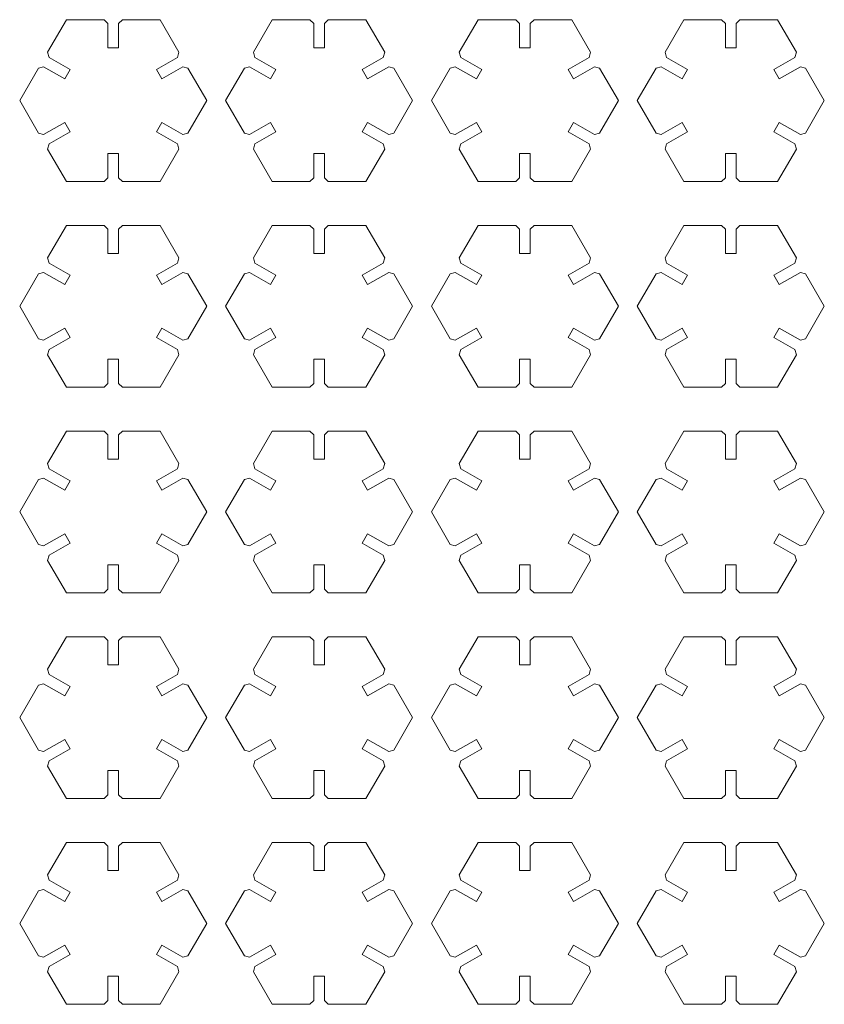
# Model space of a CAD drawing. Units: millimetres. Extents: x -121 to 4193, y -631 to 1117.
# Drawn here: x 0 to 430, y 590 to 1117 of the extents above; entities that cross this region are included whole.
import ezdxf

# ---------------------------------------------------------------- set-up
doc = ezdxf.new("R2010")
doc.units = ezdxf.units.MM
doc.header["$MEASUREMENT"] = 0
doc.layers.add('_EXTERNAL CUT', color=4, linetype='Continuous', lineweight=0)

msp = doc.modelspace()

# ---------------------------------------------------------------- linework, layer by layer
at = {"layer": '_EXTERNAL CUT'}
for p, q in [((14.94, 1099.59), (25, 1117.02)), ((25, 1117.02), (45.13, 1117.02)), ((45.13, 1117.02), (47.13, 1115.02)), ((52.88, 1115.02), (54.88, 1117.02)), ((54.88, 1117.02), (75, 1117.02)), ((75, 1117.02), (85.06, 1099.59)), ((124.94, 1099.59), (135, 1117.02)), ((135, 1117.02), (155.12, 1117.02)), ((155.12, 1117.02), (157.12, 1115.02)), ((162.88, 1115.02), (164.88, 1117.02)), ((164.88, 1117.02), (185, 1117.02)), ((185, 1117.02), (195.06, 1099.59)), ((234.94, 1099.59), (245, 1117.02)), ((245, 1117.02), (265.13, 1117.02)), ((265.13, 1117.02), (267.13, 1115.02)), ((272.88, 1115.02), (274.88, 1117.02)), ((274.88, 1117.02), (295, 1117.02)), ((295, 1117.02), (305.06, 1099.59)), ((344.94, 1099.59), (355, 1117.02)), ((355, 1117.02), (375.13, 1117.02)), ((375.13, 1117.02), (377.13, 1115.02)), ((382.88, 1115.02), (384.88, 1117.02)), ((384.88, 1117.02), (405, 1117.02)), ((405, 1117.02), (415.06, 1099.59)), ((47.13, 1115.02), (47.13, 1102.02)), ((52.88, 1102.02), (52.88, 1115.02)), ((157.12, 1115.02), (157.12, 1102.02)), ((162.88, 1102.02), (162.88, 1115.02)), ((267.13, 1115.02), (267.13, 1102.02)), ((272.88, 1102.02), (272.88, 1115.02)), ((377.13, 1115.02), (377.13, 1102.02)), ((382.88, 1102.02), (382.88, 1115.02)), ((47.13, 1102.02), (52.88, 1102.02)), ((157.12, 1102.02), (162.88, 1102.02)), ((267.13, 1102.02), (272.88, 1102.02)), ((377.13, 1102.02), (382.88, 1102.02)), ((15.67, 1096.86), (14.94, 1099.59)), ((15.67, 1096.86), (26.93, 1090.36)), ((84.33, 1096.86), (73.07, 1090.36)), ((85.06, 1099.59), (84.33, 1096.86)), ((125.67, 1096.86), (124.94, 1099.59)), ((125.67, 1096.86), (136.93, 1090.36)), ((194.33, 1096.86), (183.07, 1090.36)), ((195.06, 1099.59), (194.33, 1096.86)), ((235.67, 1096.86), (234.94, 1099.59)), ((235.67, 1096.86), (246.93, 1090.36)), ((304.33, 1096.86), (293.07, 1090.36)), ((305.06, 1099.59), (304.33, 1096.86)), ((345.67, 1096.86), (344.94, 1099.59)), ((345.67, 1096.86), (356.93, 1090.36)), ((414.33, 1096.86), (403.07, 1090.36)), ((415.06, 1099.59), (414.33, 1096.86)), ((0, 1073.72), (10.06, 1091.14)), ((10.06, 1091.14), (12.79, 1091.88)), ((24.05, 1085.38), (12.79, 1091.88)), ((26.93, 1090.36), (24.05, 1085.38)), ((73.07, 1090.36), (75.95, 1085.38)), ((75.95, 1085.38), (87.21, 1091.88)), ((87.21, 1091.88), (89.94, 1091.14)), ((89.94, 1091.14), (100, 1073.72)), ((110, 1073.72), (120.06, 1091.14)), ((120.06, 1091.14), (122.79, 1091.88)), ((134.05, 1085.38), (122.79, 1091.88)), ((136.93, 1090.36), (134.05, 1085.38)), ((183.07, 1090.36), (185.95, 1085.38)), ((185.95, 1085.38), (197.21, 1091.88)), ((197.21, 1091.88), (199.94, 1091.14)), ((199.94, 1091.14), (210, 1073.72)), ((220, 1073.72), (230.06, 1091.14)), ((230.06, 1091.14), (232.79, 1091.88)), ((244.05, 1085.38), (232.79, 1091.88)), ((246.93, 1090.36), (244.05, 1085.38)), ((293.07, 1090.36), (295.95, 1085.38)), ((295.95, 1085.38), (307.21, 1091.88)), ((307.21, 1091.88), (309.94, 1091.14)), ((309.94, 1091.14), (320, 1073.72)), ((330, 1073.72), (340.06, 1091.14)), ((340.06, 1091.14), (342.79, 1091.88)), ((354.05, 1085.38), (342.79, 1091.88)), ((356.93, 1090.36), (354.05, 1085.38)), ((403.07, 1090.36), (405.95, 1085.38)), ((405.95, 1085.38), (417.21, 1091.88)), ((417.21, 1091.88), (419.94, 1091.14)), ((419.94, 1091.14), (430, 1073.72)), ((10.06, 1056.29), (0, 1073.72)), ((100, 1073.72), (89.94, 1056.29)), ((120.06, 1056.29), (110, 1073.72)), ((210, 1073.72), (199.94, 1056.29)), ((230.06, 1056.29), (220, 1073.72)), ((320, 1073.72), (309.94, 1056.29)), ((340.06, 1056.29), (330, 1073.72)), ((430, 1073.72), (419.94, 1056.29)), ((12.79, 1055.56), (24.05, 1062.06)), ((24.05, 1062.06), (26.93, 1057.08)), ((75.95, 1062.06), (73.07, 1057.08)), ((87.21, 1055.56), (75.95, 1062.06)), ((122.79, 1055.56), (134.05, 1062.06)), ((134.05, 1062.06), (136.93, 1057.08)), ((185.95, 1062.06), (183.07, 1057.08)), ((197.21, 1055.56), (185.95, 1062.06)), ((232.79, 1055.56), (244.05, 1062.06)), ((244.05, 1062.06), (246.93, 1057.08)), ((295.95, 1062.06), (293.07, 1057.08)), ((307.21, 1055.56), (295.95, 1062.06)), ((342.79, 1055.56), (354.05, 1062.06)), ((354.05, 1062.06), (356.93, 1057.08)), ((405.95, 1062.06), (403.07, 1057.08)), ((417.21, 1055.56), (405.95, 1062.06)), ((12.79, 1055.56), (10.06, 1056.29)), ((26.93, 1057.08), (15.67, 1050.58)), ((73.07, 1057.08), (84.33, 1050.58)), ((89.94, 1056.29), (87.21, 1055.56)), ((122.79, 1055.56), (120.06, 1056.29)), ((136.93, 1057.08), (125.67, 1050.58)), ((183.07, 1057.08), (194.33, 1050.58)), ((199.94, 1056.29), (197.21, 1055.56)), ((232.79, 1055.56), (230.06, 1056.29)), ((246.93, 1057.08), (235.67, 1050.58)), ((293.07, 1057.08), (304.33, 1050.58)), ((309.94, 1056.29), (307.21, 1055.56)), ((342.79, 1055.56), (340.06, 1056.29)), ((356.93, 1057.08), (345.67, 1050.58)), ((403.07, 1057.08), (414.33, 1050.58)), ((419.94, 1056.29), (417.21, 1055.56)), ((14.94, 1047.84), (15.67, 1050.58)), ((84.33, 1050.58), (85.06, 1047.84)), ((124.94, 1047.84), (125.67, 1050.58)), ((194.33, 1050.58), (195.06, 1047.84)), ((234.94, 1047.84), (235.67, 1050.58)), ((304.33, 1050.58), (305.06, 1047.84)), ((344.94, 1047.84), (345.67, 1050.58)), ((414.33, 1050.58), (415.06, 1047.84)), ((25, 1030.41), (14.94, 1047.84)), ((47.13, 1032.41), (47.13, 1045.41)), ((47.13, 1045.41), (52.88, 1045.41)), ((52.88, 1045.41), (52.88, 1032.41)), ((85.06, 1047.84), (75, 1030.41)), ((135, 1030.41), (124.94, 1047.84)), ((157.12, 1032.41), (157.12, 1045.41)), ((157.12, 1045.41), (162.88, 1045.41)), ((162.88, 1045.41), (162.88, 1032.41)), ((195.06, 1047.84), (185, 1030.41)), ((245, 1030.41), (234.94, 1047.84)), ((267.13, 1032.41), (267.13, 1045.41)), ((267.13, 1045.41), (272.88, 1045.41)), ((272.88, 1045.41), (272.88, 1032.41)), ((305.06, 1047.84), (295, 1030.41)), ((355, 1030.41), (344.94, 1047.84)), ((377.13, 1032.41), (377.13, 1045.41)), ((377.13, 1045.41), (382.88, 1045.41)), ((382.88, 1045.41), (382.88, 1032.41)), ((415.06, 1047.84), (405, 1030.41)), ((45.13, 1030.41), (47.13, 1032.41)), ((54.88, 1030.41), (52.88, 1032.41)), ((155.12, 1030.41), (157.12, 1032.41)), ((164.88, 1030.41), (162.88, 1032.41)), ((265.13, 1030.41), (267.13, 1032.41)), ((274.88, 1030.41), (272.88, 1032.41)), ((375.13, 1030.41), (377.13, 1032.41)), ((384.88, 1030.41), (382.88, 1032.41)), ((45.13, 1030.41), (25, 1030.41)), ((75, 1030.41), (54.88, 1030.41)), ((155.12, 1030.41), (135, 1030.41)), ((185, 1030.41), (164.88, 1030.41)), ((265.13, 1030.41), (245, 1030.41)), ((295, 1030.41), (274.88, 1030.41)), ((375.13, 1030.41), (355, 1030.41)), ((405, 1030.41), (384.88, 1030.41)), ((14.94, 989.59), (25, 1007.02)), ((25, 1007.02), (45.13, 1007.02)), ((45.13, 1007.02), (47.13, 1005.02)), ((52.88, 1005.02), (54.88, 1007.02)), ((54.88, 1007.02), (75, 1007.02)), ((75, 1007.02), (85.06, 989.59)), ((124.94, 989.59), (135, 1007.02)), ((135, 1007.02), (155.12, 1007.02)), ((155.12, 1007.02), (157.12, 1005.02)), ((162.88, 1005.02), (164.88, 1007.02)), ((164.88, 1007.02), (185, 1007.02)), ((185, 1007.02), (195.06, 989.59)), ((234.94, 989.59), (245, 1007.02)), ((245, 1007.02), (265.13, 1007.02)), ((265.13, 1007.02), (267.13, 1005.02)), ((272.88, 1005.02), (274.88, 1007.02)), ((274.88, 1007.02), (295, 1007.02)), ((295, 1007.02), (305.06, 989.59)), ((344.94, 989.59), (355, 1007.02)), ((355, 1007.02), (375.13, 1007.02)), ((375.13, 1007.02), (377.13, 1005.02)), ((382.88, 1005.02), (384.88, 1007.02)), ((384.88, 1007.02), (405, 1007.02)), ((405, 1007.02), (415.06, 989.59)), ((47.13, 1005.02), (47.13, 992.02)), ((52.88, 992.02), (52.88, 1005.02)), ((157.12, 1005.02), (157.12, 992.02)), ((162.88, 992.02), (162.88, 1005.02)), ((267.13, 1005.02), (267.13, 992.02)), ((272.88, 992.02), (272.88, 1005.02)), ((377.13, 1005.02), (377.13, 992.02)), ((382.88, 992.02), (382.88, 1005.02)), ((47.13, 992.02), (52.88, 992.02)), ((157.12, 992.02), (162.88, 992.02)), ((267.13, 992.02), (272.88, 992.02)), ((377.13, 992.02), (382.88, 992.02)), ((15.67, 986.86), (14.94, 989.59)), ((15.67, 986.86), (26.93, 980.36)), ((84.33, 986.86), (73.07, 980.36)), ((85.06, 989.59), (84.33, 986.86)), ((125.67, 986.86), (124.94, 989.59)), ((125.67, 986.86), (136.93, 980.36)), ((194.33, 986.86), (183.07, 980.36)), ((195.06, 989.59), (194.33, 986.86)), ((235.67, 986.86), (234.94, 989.59)), ((235.67, 986.86), (246.93, 980.36)), ((304.33, 986.86), (293.07, 980.36)), ((305.06, 989.59), (304.33, 986.86)), ((345.67, 986.86), (344.94, 989.59)), ((345.67, 986.86), (356.93, 980.36)), ((414.33, 986.86), (403.07, 980.36)), ((415.06, 989.59), (414.33, 986.86)), ((0, 963.72), (10.06, 981.14)), ((10.06, 981.14), (12.79, 981.88)), ((24.05, 975.38), (12.79, 981.88)), ((26.93, 980.36), (24.05, 975.38)), ((73.07, 980.36), (75.95, 975.38)), ((75.95, 975.38), (87.21, 981.88)), ((87.21, 981.88), (89.94, 981.14)), ((89.94, 981.14), (100, 963.72)), ((110, 963.72), (120.06, 981.14)), ((120.06, 981.14), (122.79, 981.88)), ((134.05, 975.38), (122.79, 981.88)), ((136.93, 980.36), (134.05, 975.38)), ((183.07, 980.36), (185.95, 975.38)), ((185.95, 975.38), (197.21, 981.88)), ((197.21, 981.88), (199.94, 981.14)), ((199.94, 981.14), (210, 963.72)), ((220, 963.72), (230.06, 981.14)), ((230.06, 981.14), (232.79, 981.88)), ((244.05, 975.38), (232.79, 981.88)), ((246.93, 980.36), (244.05, 975.38)), ((293.07, 980.36), (295.95, 975.38)), ((295.95, 975.38), (307.21, 981.88)), ((307.21, 981.88), (309.94, 981.14)), ((309.94, 981.14), (320, 963.72)), ((330, 963.72), (340.06, 981.14)), ((340.06, 981.14), (342.79, 981.88)), ((354.05, 975.38), (342.79, 981.88)), ((356.93, 980.36), (354.05, 975.38)), ((403.07, 980.36), (405.95, 975.38)), ((405.95, 975.38), (417.21, 981.88)), ((417.21, 981.88), (419.94, 981.14)), ((419.94, 981.14), (430, 963.72)), ((10.06, 946.29), (0, 963.72)), ((100, 963.72), (89.94, 946.29)), ((120.06, 946.29), (110, 963.72)), ((210, 963.72), (199.94, 946.29)), ((230.06, 946.29), (220, 963.72)), ((320, 963.72), (309.94, 946.29)), ((340.06, 946.29), (330, 963.72)), ((430, 963.72), (419.94, 946.29)), ((12.79, 945.56), (24.05, 952.06)), ((24.05, 952.06), (26.93, 947.08)), ((75.95, 952.06), (73.07, 947.08)), ((87.21, 945.56), (75.95, 952.06)), ((122.79, 945.56), (134.05, 952.06)), ((134.05, 952.06), (136.93, 947.08)), ((185.95, 952.06), (183.07, 947.08)), ((197.21, 945.56), (185.95, 952.06)), ((232.79, 945.56), (244.05, 952.06)), ((244.05, 952.06), (246.93, 947.08)), ((295.95, 952.06), (293.07, 947.08)), ((307.21, 945.56), (295.95, 952.06)), ((342.79, 945.56), (354.05, 952.06)), ((354.05, 952.06), (356.93, 947.08)), ((405.95, 952.06), (403.07, 947.08)), ((417.21, 945.56), (405.95, 952.06)), ((12.79, 945.56), (10.06, 946.29)), ((26.93, 947.08), (15.67, 940.58)), ((73.07, 947.08), (84.33, 940.58)), ((89.94, 946.29), (87.21, 945.56)), ((122.79, 945.56), (120.06, 946.29)), ((136.93, 947.08), (125.67, 940.58)), ((183.07, 947.08), (194.33, 940.58)), ((199.94, 946.29), (197.21, 945.56)), ((232.79, 945.56), (230.06, 946.29)), ((246.93, 947.08), (235.67, 940.58)), ((293.07, 947.08), (304.33, 940.58)), ((309.94, 946.29), (307.21, 945.56)), ((342.79, 945.56), (340.06, 946.29)), ((356.93, 947.08), (345.67, 940.58)), ((403.07, 947.08), (414.33, 940.58)), ((419.94, 946.29), (417.21, 945.56)), ((14.94, 937.84), (15.67, 940.58)), ((25, 920.41), (14.94, 937.84)), ((85.06, 937.84), (75, 920.41)), ((84.33, 940.58), (85.06, 937.84)), ((124.94, 937.84), (125.67, 940.58)), ((135, 920.41), (124.94, 937.84)), ((195.06, 937.84), (185, 920.41)), ((194.33, 940.58), (195.06, 937.84)), ((234.94, 937.84), (235.67, 940.58)), ((245, 920.41), (234.94, 937.84)), ((305.06, 937.84), (295, 920.41)), ((304.33, 940.58), (305.06, 937.84)), ((344.94, 937.84), (345.67, 940.58)), ((355, 920.41), (344.94, 937.84)), ((415.06, 937.84), (405, 920.41)), ((414.33, 940.58), (415.06, 937.84)), ((47.13, 922.41), (47.13, 935.41)), ((47.13, 935.41), (52.88, 935.41)), ((52.88, 935.41), (52.88, 922.41)), ((157.12, 922.41), (157.12, 935.41)), ((157.12, 935.41), (162.88, 935.41)), ((162.88, 935.41), (162.88, 922.41)), ((267.13, 922.41), (267.13, 935.41)), ((267.13, 935.41), (272.88, 935.41)), ((272.88, 935.41), (272.88, 922.41)), ((377.13, 922.41), (377.13, 935.41)), ((377.13, 935.41), (382.88, 935.41)), ((382.88, 935.41), (382.88, 922.41)), ((45.13, 920.41), (47.13, 922.41)), ((54.88, 920.41), (52.88, 922.41)), ((155.12, 920.41), (157.12, 922.41)), ((164.88, 920.41), (162.88, 922.41)), ((265.13, 920.41), (267.13, 922.41)), ((274.88, 920.41), (272.88, 922.41)), ((375.13, 920.41), (377.13, 922.41)), ((384.88, 920.41), (382.88, 922.41)), ((45.13, 920.41), (25, 920.41)), ((75, 920.41), (54.88, 920.41)), ((155.12, 920.41), (135, 920.41)), ((185, 920.41), (164.88, 920.41)), ((265.13, 920.41), (245, 920.41)), ((295, 920.41), (274.88, 920.41)), ((375.13, 920.41), (355, 920.41)), ((405, 920.41), (384.88, 920.41)), ((14.94, 879.59), (25, 897.02)), ((25, 897.02), (45.13, 897.02)), ((45.13, 897.02), (47.13, 895.02)), ((52.88, 895.02), (54.88, 897.02)), ((54.88, 897.02), (75, 897.02)), ((75, 897.02), (85.06, 879.59)), ((124.94, 879.59), (135, 897.02)), ((135, 897.02), (155.12, 897.02)), ((155.12, 897.02), (157.12, 895.02)), ((162.88, 895.02), (164.88, 897.02)), ((164.88, 897.02), (185, 897.02)), ((185, 897.02), (195.06, 879.59)), ((234.94, 879.59), (245, 897.02)), ((245, 897.02), (265.13, 897.02)), ((265.13, 897.02), (267.13, 895.02)), ((272.88, 895.02), (274.88, 897.02)), ((274.88, 897.02), (295, 897.02)), ((295, 897.02), (305.06, 879.59)), ((344.94, 879.59), (355, 897.02)), ((355, 897.02), (375.13, 897.02)), ((375.13, 897.02), (377.13, 895.02)), ((382.88, 895.02), (384.88, 897.02)), ((384.88, 897.02), (405, 897.02)), ((405, 897.02), (415.06, 879.59)), ((47.13, 895.02), (47.13, 882.02)), ((52.88, 882.02), (52.88, 895.02)), ((157.12, 895.02), (157.12, 882.02)), ((162.88, 882.02), (162.88, 895.02)), ((267.13, 895.02), (267.13, 882.02)), ((272.88, 882.02), (272.88, 895.02)), ((377.13, 895.02), (377.13, 882.02)), ((382.88, 882.02), (382.88, 895.02)), ((15.67, 876.86), (14.94, 879.59)), ((47.13, 882.02), (52.88, 882.02)), ((85.06, 879.59), (84.33, 876.86)), ((125.67, 876.86), (124.94, 879.59)), ((157.12, 882.02), (162.88, 882.02)), ((195.06, 879.59), (194.33, 876.86)), ((235.67, 876.86), (234.94, 879.59)), ((267.13, 882.02), (272.88, 882.02)), ((305.06, 879.59), (304.33, 876.86)), ((345.67, 876.86), (344.94, 879.59)), ((377.13, 882.02), (382.88, 882.02)), ((415.06, 879.59), (414.33, 876.86)), ((15.67, 876.86), (26.93, 870.36)), ((84.33, 876.86), (73.07, 870.36)), ((125.67, 876.86), (136.93, 870.36)), ((194.33, 876.86), (183.07, 870.36)), ((235.67, 876.86), (246.93, 870.36)), ((304.33, 876.86), (293.07, 870.36)), ((345.67, 876.86), (356.93, 870.36)), ((414.33, 876.86), (403.07, 870.36)), ((0, 853.72), (10.06, 871.14)), ((10.06, 871.14), (12.79, 871.88)), ((24.05, 865.38), (12.79, 871.88)), ((26.93, 870.36), (24.05, 865.38)), ((73.07, 870.36), (75.95, 865.38)), ((75.95, 865.38), (87.21, 871.88)), ((87.21, 871.88), (89.94, 871.14)), ((89.94, 871.14), (100, 853.72)), ((110, 853.72), (120.06, 871.14)), ((120.06, 871.14), (122.79, 871.88)), ((134.05, 865.38), (122.79, 871.88)), ((136.93, 870.36), (134.05, 865.38)), ((183.07, 870.36), (185.95, 865.38)), ((185.95, 865.38), (197.21, 871.88)), ((197.21, 871.88), (199.94, 871.14)), ((199.94, 871.14), (210, 853.72)), ((220, 853.72), (230.06, 871.14)), ((230.06, 871.14), (232.79, 871.88)), ((244.05, 865.38), (232.79, 871.88)), ((246.93, 870.36), (244.05, 865.38)), ((293.07, 870.36), (295.95, 865.38)), ((295.95, 865.38), (307.21, 871.88)), ((307.21, 871.88), (309.94, 871.14)), ((309.94, 871.14), (320, 853.72)), ((330, 853.72), (340.06, 871.14)), ((340.06, 871.14), (342.79, 871.88)), ((354.05, 865.38), (342.79, 871.88)), ((356.93, 870.36), (354.05, 865.38)), ((403.07, 870.36), (405.95, 865.38)), ((405.95, 865.38), (417.21, 871.88)), ((417.21, 871.88), (419.94, 871.14)), ((419.94, 871.14), (430, 853.72)), ((10.06, 836.29), (0, 853.72)), ((100, 853.72), (89.94, 836.29)), ((120.06, 836.29), (110, 853.72)), ((210, 853.72), (199.94, 836.29)), ((230.06, 836.29), (220, 853.72)), ((320, 853.72), (309.94, 836.29)), ((340.06, 836.29), (330, 853.72)), ((430, 853.72), (419.94, 836.29)), ((12.79, 835.56), (24.05, 842.06)), ((24.05, 842.06), (26.93, 837.08)), ((75.95, 842.06), (73.07, 837.08)), ((87.21, 835.56), (75.95, 842.06)), ((122.79, 835.56), (134.05, 842.06)), ((134.05, 842.06), (136.93, 837.08)), ((185.95, 842.06), (183.07, 837.08)), ((197.21, 835.56), (185.95, 842.06)), ((232.79, 835.56), (244.05, 842.06)), ((244.05, 842.06), (246.93, 837.08)), ((295.95, 842.06), (293.07, 837.08)), ((307.21, 835.56), (295.95, 842.06)), ((342.79, 835.56), (354.05, 842.06)), ((354.05, 842.06), (356.93, 837.08)), ((405.95, 842.06), (403.07, 837.08)), ((417.21, 835.56), (405.95, 842.06)), ((12.79, 835.56), (10.06, 836.29)), ((26.93, 837.08), (15.67, 830.58)), ((73.07, 837.08), (84.33, 830.58)), ((89.94, 836.29), (87.21, 835.56)), ((122.79, 835.56), (120.06, 836.29)), ((136.93, 837.08), (125.67, 830.58)), ((183.07, 837.08), (194.33, 830.58)), ((199.94, 836.29), (197.21, 835.56)), ((232.79, 835.56), (230.06, 836.29)), ((246.93, 837.08), (235.67, 830.58)), ((293.07, 837.08), (304.33, 830.58)), ((309.94, 836.29), (307.21, 835.56)), ((342.79, 835.56), (340.06, 836.29)), ((356.93, 837.08), (345.67, 830.58)), ((403.07, 837.08), (414.33, 830.58)), ((419.94, 836.29), (417.21, 835.56)), ((14.94, 827.84), (15.67, 830.58)), ((25, 810.41), (14.94, 827.84)), ((85.06, 827.84), (75, 810.41)), ((84.33, 830.58), (85.06, 827.84)), ((124.94, 827.84), (125.67, 830.58)), ((135, 810.41), (124.94, 827.84)), ((195.06, 827.84), (185, 810.41)), ((194.33, 830.58), (195.06, 827.84)), ((234.94, 827.84), (235.67, 830.58)), ((245, 810.41), (234.94, 827.84)), ((305.06, 827.84), (295, 810.41)), ((304.33, 830.58), (305.06, 827.84)), ((344.94, 827.84), (345.67, 830.58)), ((355, 810.41), (344.94, 827.84)), ((415.06, 827.84), (405, 810.41)), ((414.33, 830.58), (415.06, 827.84)), ((47.13, 812.41), (47.13, 825.41)), ((47.13, 825.41), (52.88, 825.41)), ((52.88, 825.41), (52.88, 812.41)), ((157.12, 812.41), (157.12, 825.41)), ((157.12, 825.41), (162.88, 825.41)), ((162.88, 825.41), (162.88, 812.41)), ((267.13, 812.41), (267.13, 825.41)), ((267.13, 825.41), (272.88, 825.41)), ((272.88, 825.41), (272.88, 812.41)), ((377.13, 812.41), (377.13, 825.41)), ((377.13, 825.41), (382.88, 825.41)), ((382.88, 825.41), (382.88, 812.41)), ((45.13, 810.41), (47.13, 812.41)), ((54.88, 810.41), (52.88, 812.41)), ((155.12, 810.41), (157.12, 812.41)), ((164.88, 810.41), (162.88, 812.41)), ((265.13, 810.41), (267.13, 812.41)), ((274.88, 810.41), (272.88, 812.41)), ((375.13, 810.41), (377.13, 812.41)), ((384.88, 810.41), (382.88, 812.41)), ((45.13, 810.41), (25, 810.41)), ((75, 810.41), (54.88, 810.41)), ((155.12, 810.41), (135, 810.41)), ((185, 810.41), (164.88, 810.41)), ((265.13, 810.41), (245, 810.41)), ((295, 810.41), (274.88, 810.41)), ((375.13, 810.41), (355, 810.41)), ((405, 810.41), (384.88, 810.41)), ((14.94, 769.59), (25, 787.02)), ((25, 787.02), (45.13, 787.02)), ((45.13, 787.02), (47.13, 785.02)), ((47.13, 785.02), (47.13, 772.02)), ((52.88, 785.02), (54.88, 787.02)), ((52.88, 772.02), (52.88, 785.02)), ((54.88, 787.02), (75, 787.02)), ((75, 787.02), (85.06, 769.59)), ((124.94, 769.59), (135, 787.02)), ((135, 787.02), (155.12, 787.02)), ((155.12, 787.02), (157.12, 785.02)), ((157.12, 785.02), (157.12, 772.02)), ((162.88, 785.02), (164.88, 787.02)), ((162.88, 772.02), (162.88, 785.02)), ((164.88, 787.02), (185, 787.02)), ((185, 787.02), (195.06, 769.59)), ((234.94, 769.59), (245, 787.02)), ((245, 787.02), (265.13, 787.02)), ((265.13, 787.02), (267.13, 785.02)), ((267.13, 785.02), (267.13, 772.02)), ((272.88, 785.02), (274.88, 787.02)), ((272.88, 772.02), (272.88, 785.02)), ((274.88, 787.02), (295, 787.02)), ((295, 787.02), (305.06, 769.59)), ((344.94, 769.59), (355, 787.02)), ((355, 787.02), (375.13, 787.02)), ((375.13, 787.02), (377.13, 785.02)), ((377.13, 785.02), (377.13, 772.02)), ((382.88, 785.02), (384.88, 787.02)), ((382.88, 772.02), (382.88, 785.02)), ((384.88, 787.02), (405, 787.02)), ((405, 787.02), (415.06, 769.59)), ((15.67, 766.86), (14.94, 769.59)), ((47.13, 772.02), (52.88, 772.02)), ((85.06, 769.59), (84.33, 766.86)), ((125.67, 766.86), (124.94, 769.59)), ((157.12, 772.02), (162.88, 772.02)), ((195.06, 769.59), (194.33, 766.86)), ((235.67, 766.86), (234.94, 769.59)), ((267.13, 772.02), (272.88, 772.02)), ((305.06, 769.59), (304.33, 766.86)), ((345.67, 766.86), (344.94, 769.59)), ((377.13, 772.02), (382.88, 772.02)), ((415.06, 769.59), (414.33, 766.86)), ((15.67, 766.86), (26.93, 760.36)), ((84.33, 766.86), (73.07, 760.36)), ((125.67, 766.86), (136.93, 760.36)), ((194.33, 766.86), (183.07, 760.36)), ((235.67, 766.86), (246.93, 760.36)), ((304.33, 766.86), (293.07, 760.36)), ((345.67, 766.86), (356.93, 760.36)), ((414.33, 766.86), (403.07, 760.36)), ((0, 743.72), (10.06, 761.14)), ((10.06, 761.14), (12.79, 761.88)), ((24.05, 755.38), (12.79, 761.88)), ((26.93, 760.36), (24.05, 755.38)), ((73.07, 760.36), (75.95, 755.38)), ((75.95, 755.38), (87.21, 761.88)), ((87.21, 761.88), (89.94, 761.14)), ((89.94, 761.14), (100, 743.72)), ((110, 743.72), (120.06, 761.14)), ((120.06, 761.14), (122.79, 761.88)), ((134.05, 755.38), (122.79, 761.88)), ((136.93, 760.36), (134.05, 755.38)), ((183.07, 760.36), (185.95, 755.38)), ((185.95, 755.38), (197.21, 761.88)), ((197.21, 761.88), (199.94, 761.14)), ((199.94, 761.14), (210, 743.72)), ((220, 743.72), (230.06, 761.14)), ((230.06, 761.14), (232.79, 761.88)), ((244.05, 755.38), (232.79, 761.88)), ((246.93, 760.36), (244.05, 755.38)), ((293.07, 760.36), (295.95, 755.38)), ((295.95, 755.38), (307.21, 761.88)), ((307.21, 761.88), (309.94, 761.14)), ((309.94, 761.14), (320, 743.72)), ((330, 743.72), (340.06, 761.14)), ((340.06, 761.14), (342.79, 761.88)), ((354.05, 755.38), (342.79, 761.88)), ((356.93, 760.36), (354.05, 755.38)), ((403.07, 760.36), (405.95, 755.38)), ((405.95, 755.38), (417.21, 761.88)), ((417.21, 761.88), (419.94, 761.14)), ((419.94, 761.14), (430, 743.72)), ((10.06, 726.29), (0, 743.72)), ((100, 743.72), (89.94, 726.29)), ((120.06, 726.29), (110, 743.72)), ((210, 743.72), (199.94, 726.29)), ((230.06, 726.29), (220, 743.72)), ((320, 743.72), (309.94, 726.29)), ((340.06, 726.29), (330, 743.72)), ((430, 743.72), (419.94, 726.29)), ((12.79, 725.56), (24.05, 732.06)), ((24.05, 732.06), (26.93, 727.08)), ((75.95, 732.06), (73.07, 727.08)), ((87.21, 725.56), (75.95, 732.06)), ((122.79, 725.56), (134.05, 732.06)), ((134.05, 732.06), (136.93, 727.08)), ((185.95, 732.06), (183.07, 727.08)), ((197.21, 725.56), (185.95, 732.06)), ((232.79, 725.56), (244.05, 732.06)), ((244.05, 732.06), (246.93, 727.08)), ((295.95, 732.06), (293.07, 727.08)), ((307.21, 725.56), (295.95, 732.06)), ((342.79, 725.56), (354.05, 732.06)), ((354.05, 732.06), (356.93, 727.08)), ((405.95, 732.06), (403.07, 727.08)), ((417.21, 725.56), (405.95, 732.06)), ((26.93, 727.08), (15.67, 720.58)), ((73.07, 727.08), (84.33, 720.58)), ((136.93, 727.08), (125.67, 720.58)), ((183.07, 727.08), (194.33, 720.58)), ((246.93, 727.08), (235.67, 720.58)), ((293.07, 727.08), (304.33, 720.58)), ((356.93, 727.08), (345.67, 720.58)), ((403.07, 727.08), (414.33, 720.58)), ((12.79, 725.56), (10.06, 726.29)), ((89.94, 726.29), (87.21, 725.56)), ((122.79, 725.56), (120.06, 726.29)), ((199.94, 726.29), (197.21, 725.56)), ((232.79, 725.56), (230.06, 726.29)), ((309.94, 726.29), (307.21, 725.56)), ((342.79, 725.56), (340.06, 726.29)), ((419.94, 726.29), (417.21, 725.56)), ((14.94, 717.84), (15.67, 720.58)), ((25, 700.41), (14.94, 717.84)), ((85.06, 717.84), (75, 700.41)), ((84.33, 720.58), (85.06, 717.84)), ((124.94, 717.84), (125.67, 720.58)), ((135, 700.41), (124.94, 717.84)), ((195.06, 717.84), (185, 700.41)), ((194.33, 720.58), (195.06, 717.84)), ((234.94, 717.84), (235.67, 720.58)), ((245, 700.41), (234.94, 717.84)), ((305.06, 717.84), (295, 700.41)), ((304.33, 720.58), (305.06, 717.84)), ((344.94, 717.84), (345.67, 720.58)), ((355, 700.41), (344.94, 717.84)), ((415.06, 717.84), (405, 700.41)), ((414.33, 720.58), (415.06, 717.84)), ((47.13, 702.41), (47.13, 715.41)), ((47.13, 715.41), (52.88, 715.41)), ((52.88, 715.41), (52.88, 702.41)), ((157.12, 702.41), (157.12, 715.41)), ((157.12, 715.41), (162.88, 715.41)), ((162.88, 715.41), (162.88, 702.41)), ((267.13, 702.41), (267.13, 715.41)), ((267.13, 715.41), (272.88, 715.41)), ((272.88, 715.41), (272.88, 702.41)), ((377.13, 702.41), (377.13, 715.41)), ((377.13, 715.41), (382.88, 715.41)), ((382.88, 715.41), (382.88, 702.41)), ((45.13, 700.41), (25, 700.41)), ((45.13, 700.41), (47.13, 702.41)), ((54.88, 700.41), (52.88, 702.41)), ((75, 700.41), (54.88, 700.41)), ((155.12, 700.41), (135, 700.41)), ((155.12, 700.41), (157.12, 702.41)), ((164.88, 700.41), (162.88, 702.41)), ((185, 700.41), (164.88, 700.41)), ((265.13, 700.41), (245, 700.41)), ((265.13, 700.41), (267.13, 702.41)), ((274.88, 700.41), (272.88, 702.41)), ((295, 700.41), (274.88, 700.41)), ((375.13, 700.41), (355, 700.41)), ((375.13, 700.41), (377.13, 702.41)), ((384.88, 700.41), (382.88, 702.41)), ((405, 700.41), (384.88, 700.41)), ((14.94, 659.59), (25, 677.02)), ((25, 677.02), (45.13, 677.02)), ((45.13, 677.02), (47.13, 675.02)), ((47.13, 675.02), (47.13, 662.02)), ((52.88, 675.02), (54.88, 677.02)), ((52.88, 662.02), (52.88, 675.02)), ((54.88, 677.02), (75, 677.02)), ((75, 677.02), (85.06, 659.59)), ((124.94, 659.59), (135, 677.02)), ((135, 677.02), (155.12, 677.02)), ((155.12, 677.02), (157.12, 675.02)), ((157.12, 675.02), (157.12, 662.02)), ((162.88, 675.02), (164.88, 677.02)), ((162.88, 662.02), (162.88, 675.02)), ((164.88, 677.02), (185, 677.02)), ((185, 677.02), (195.06, 659.59)), ((234.94, 659.59), (245, 677.02)), ((245, 677.02), (265.13, 677.02)), ((265.13, 677.02), (267.13, 675.02)), ((267.13, 675.02), (267.13, 662.02)), ((272.88, 675.02), (274.88, 677.02)), ((272.88, 662.02), (272.88, 675.02)), ((274.88, 677.02), (295, 677.02)), ((295, 677.02), (305.06, 659.59)), ((344.94, 659.59), (355, 677.02)), ((355, 677.02), (375.13, 677.02)), ((375.13, 677.02), (377.13, 675.02)), ((377.13, 675.02), (377.13, 662.02)), ((382.88, 675.02), (384.88, 677.02)), ((382.88, 662.02), (382.88, 675.02)), ((384.88, 677.02), (405, 677.02)), ((405, 677.02), (415.06, 659.59)), ((15.67, 656.86), (14.94, 659.59)), ((47.13, 662.02), (52.88, 662.02)), ((85.06, 659.59), (84.33, 656.86)), ((125.67, 656.86), (124.94, 659.59)), ((157.12, 662.02), (162.88, 662.02)), ((195.06, 659.59), (194.33, 656.86)), ((235.67, 656.86), (234.94, 659.59)), ((267.13, 662.02), (272.88, 662.02)), ((305.06, 659.59), (304.33, 656.86)), ((345.67, 656.86), (344.94, 659.59)), ((377.13, 662.02), (382.88, 662.02)), ((415.06, 659.59), (414.33, 656.86)), ((15.67, 656.86), (26.93, 650.36)), ((84.33, 656.86), (73.07, 650.36)), ((125.67, 656.86), (136.93, 650.36)), ((194.33, 656.86), (183.07, 650.36)), ((235.67, 656.86), (246.93, 650.36)), ((304.33, 656.86), (293.07, 650.36)), ((345.67, 656.86), (356.93, 650.36)), ((414.33, 656.86), (403.07, 650.36)), ((0, 633.72), (10.06, 651.14)), ((10.06, 651.14), (12.79, 651.88)), ((24.05, 645.38), (12.79, 651.88)), ((26.93, 650.36), (24.05, 645.38)), ((73.07, 650.36), (75.95, 645.38)), ((75.95, 645.38), (87.21, 651.88)), ((87.21, 651.88), (89.94, 651.14)), ((89.94, 651.14), (100, 633.72)), ((110, 633.72), (120.06, 651.14)), ((120.06, 651.14), (122.79, 651.88)), ((134.05, 645.38), (122.79, 651.88)), ((136.93, 650.36), (134.05, 645.38)), ((183.07, 650.36), (185.95, 645.38)), ((185.95, 645.38), (197.21, 651.88)), ((197.21, 651.88), (199.94, 651.14)), ((199.94, 651.14), (210, 633.72)), ((220, 633.72), (230.06, 651.14)), ((230.06, 651.14), (232.79, 651.88)), ((244.05, 645.38), (232.79, 651.88)), ((246.93, 650.36), (244.05, 645.38)), ((293.07, 650.36), (295.95, 645.38)), ((295.95, 645.38), (307.21, 651.88)), ((307.21, 651.88), (309.94, 651.14)), ((309.94, 651.14), (320, 633.72)), ((330, 633.72), (340.06, 651.14)), ((340.06, 651.14), (342.79, 651.88)), ((354.05, 645.38), (342.79, 651.88)), ((356.93, 650.36), (354.05, 645.38)), ((403.07, 650.36), (405.95, 645.38)), ((405.95, 645.38), (417.21, 651.88)), ((417.21, 651.88), (419.94, 651.14)), ((419.94, 651.14), (430, 633.72)), ((10.06, 616.29), (0, 633.72)), ((100, 633.72), (89.94, 616.29)), ((120.06, 616.29), (110, 633.72)), ((210, 633.72), (199.94, 616.29)), ((230.06, 616.29), (220, 633.72)), ((320, 633.72), (309.94, 616.29)), ((340.06, 616.29), (330, 633.72)), ((430, 633.72), (419.94, 616.29)), ((12.79, 615.56), (24.05, 622.06)), ((24.05, 622.06), (26.93, 617.08)), ((75.95, 622.06), (73.07, 617.08)), ((87.21, 615.56), (75.95, 622.06)), ((122.79, 615.56), (134.05, 622.06)), ((134.05, 622.06), (136.93, 617.08)), ((185.95, 622.06), (183.07, 617.08)), ((197.21, 615.56), (185.95, 622.06)), ((232.79, 615.56), (244.05, 622.06)), ((244.05, 622.06), (246.93, 617.08)), ((295.95, 622.06), (293.07, 617.08)), ((307.21, 615.56), (295.95, 622.06)), ((342.79, 615.56), (354.05, 622.06)), ((354.05, 622.06), (356.93, 617.08)), ((405.95, 622.06), (403.07, 617.08)), ((417.21, 615.56), (405.95, 622.06)), ((12.79, 615.56), (10.06, 616.29)), ((26.93, 617.08), (15.67, 610.58)), ((73.07, 617.08), (84.33, 610.58)), ((89.94, 616.29), (87.21, 615.56)), ((122.79, 615.56), (120.06, 616.29)), ((136.93, 617.08), (125.67, 610.58)), ((183.07, 617.08), (194.33, 610.58)), ((199.94, 616.29), (197.21, 615.56)), ((232.79, 615.56), (230.06, 616.29)), ((246.93, 617.08), (235.67, 610.58)), ((293.07, 617.08), (304.33, 610.58)), ((309.94, 616.29), (307.21, 615.56)), ((342.79, 615.56), (340.06, 616.29)), ((356.93, 617.08), (345.67, 610.58)), ((403.07, 617.08), (414.33, 610.58)), ((419.94, 616.29), (417.21, 615.56)), ((14.94, 607.84), (15.67, 610.58)), ((25, 590.41), (14.94, 607.84)), ((85.06, 607.84), (75, 590.41)), ((84.33, 610.58), (85.06, 607.84)), ((124.94, 607.84), (125.67, 610.58)), ((135, 590.41), (124.94, 607.84)), ((195.06, 607.84), (185, 590.41)), ((194.33, 610.58), (195.06, 607.84)), ((234.94, 607.84), (235.67, 610.58)), ((245, 590.41), (234.94, 607.84)), ((305.06, 607.84), (295, 590.41)), ((304.33, 610.58), (305.06, 607.84)), ((344.94, 607.84), (345.67, 610.58)), ((355, 590.41), (344.94, 607.84)), ((415.06, 607.84), (405, 590.41)), ((414.33, 610.58), (415.06, 607.84)), ((47.13, 592.41), (47.13, 605.41)), ((47.13, 605.41), (52.88, 605.41)), ((52.88, 605.41), (52.88, 592.41)), ((157.12, 592.41), (157.12, 605.41)), ((157.12, 605.41), (162.88, 605.41)), ((162.88, 605.41), (162.88, 592.41)), ((267.13, 592.41), (267.13, 605.41)), ((267.13, 605.41), (272.88, 605.41)), ((272.88, 605.41), (272.88, 592.41)), ((377.13, 592.41), (377.13, 605.41)), ((377.13, 605.41), (382.88, 605.41)), ((382.88, 605.41), (382.88, 592.41)), ((45.13, 590.41), (25, 590.41)), ((45.13, 590.41), (47.13, 592.41)), ((54.88, 590.41), (52.88, 592.41)), ((75, 590.41), (54.88, 590.41)), ((155.12, 590.41), (135, 590.41)), ((155.12, 590.41), (157.12, 592.41)), ((164.88, 590.41), (162.88, 592.41)), ((185, 590.41), (164.88, 590.41)), ((265.13, 590.41), (245, 590.41)), ((265.13, 590.41), (267.13, 592.41)), ((274.88, 590.41), (272.88, 592.41)), ((295, 590.41), (274.88, 590.41)), ((375.13, 590.41), (355, 590.41)), ((375.13, 590.41), (377.13, 592.41)), ((384.88, 590.41), (382.88, 592.41)), ((405, 590.41), (384.88, 590.41))]:
    msp.add_line(p, q, dxfattribs=at)

doc.saveas('drawing.dxf')
